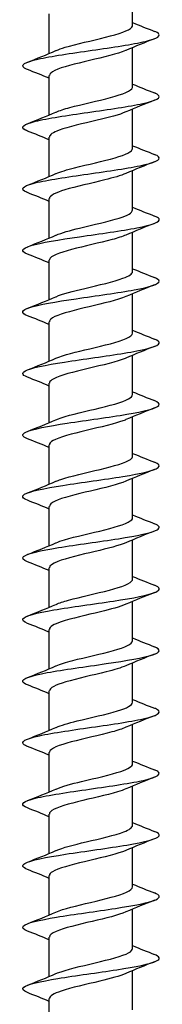
# Model space of a CAD drawing. Units: millimetres. Extents: x -94 to 187, y -762 to 400.
# Drawn here: x -5 to 5, y -324 to -252 of the extents above; entities that cross this region are included whole.
import ezdxf

# ---------------------------------------------------------------- set-up
doc = ezdxf.new("R2010")
doc.units = ezdxf.units.MM
doc.header["$LTSCALE"] = 4.796478

# ---------------------------------------------------------------- blocks, each defined once
blk = doc.blocks.new('ESCRFT100X800-Front')
for p, q in [((0.1201, -25.6669), (0.1201, -25.5537)), ((-0.1201, -25.7475), (-0.1201, -25.6342)), ((0.1201, -25.8441), (0.1201, -25.7308)), ((-0.1201, -25.9247), (-0.1201, -25.8114)), ((0.1201, -26.0213), (0.1201, -25.908)), ((-0.1201, -26.1019), (-0.1201, -25.9886)), ((0.1201, -26.1984), (0.1201, -26.0852)), ((-0.1201, -26.279), (-0.1201, -26.1657)), ((0.1201, -26.3756), (0.1201, -26.2623)), ((-0.1201, -26.4562), (-0.1201, -26.3429)), ((0.1201, -26.5528), (0.1201, -26.4395)), ((-0.1201, -26.6334), (-0.1201, -26.5201)), ((0.1201, -26.7299), (0.1201, -26.6166)), ((-0.1201, -26.8105), (-0.1201, -26.6972)), ((0.1201, -26.9071), (0.1201, -26.7938)), ((-0.1201, -26.9877), (-0.1201, -26.8744)), ((0.1201, -27.0843), (0.1201, -26.971)), ((-0.1201, -27.1648), (-0.1201, -27.0516)), ((0.1201, -27.2614), (0.1201, -27.1481)), ((-0.1201, -27.342), (-0.1201, -27.2287)), ((0.1201, -27.4386), (0.1201, -27.3253)), ((-0.1201, -27.5192), (-0.1201, -27.4059)), ((0.1201, -27.6158), (0.1201, -27.5025)), ((-0.1201, -27.6963), (-0.1201, -27.5831)), ((0.1201, -27.7929), (0.1201, -27.6796)), ((-0.1201, -27.8735), (-0.1201, -27.7602)), ((0.1201, -27.9701), (0.1201, -27.8568)), ((-0.1201, -28.0507), (-0.1201, -27.9374)), ((0.1201, -28.1473), (0.1201, -28.034)), ((-0.1201, -28.2278), (-0.1201, -28.1146)), ((0.1201, -28.3244), (0.1201, -28.2111)), ((-0.1201, -28.405), (-0.1201, -28.2917)), ((0.1201, -28.5016), (0.1201, -28.3883)), ((-0.1201, -28.5822), (-0.1201, -28.4689))]:
    blk.add_line(p, q)
for points, knots in [([(-0.1007, -25.7394), (-0.0936, -25.7363), (-0.0847, -25.7332), (-0.0743, -25.7301), (-0.0421, -25.7204), (0.0036, -25.7108), (0.042, -25.7011), (0.0805, -25.6915), (0.1103, -25.6819), (0.118, -25.6722), (0.1194, -25.6705), (0.12, -25.6687), (0.12, -25.6669)], [185.926931, 185.926931, 185.926931, 185.926931, 186.257317, 186.257317, 186.257317, 187.282429, 187.282429, 187.282429, 188.307497, 188.307497, 188.307497, 188.495559, 188.495559, 188.495559, 188.495559]), ([(-0.1831, -25.794), (-0.1867, -25.7926), (-0.1897, -25.7912), (-0.1919, -25.7898), (-0.2052, -25.7813), (-0.1904, -25.7728), (-0.153, -25.7643), (-0.1156, -25.7558), (-0.0564, -25.7473), (0.0031, -25.7387), (0.0625, -25.7302), (0.1208, -25.7217), (0.1568, -25.7132), (0.1927, -25.7047), (0.2055, -25.6962), (0.1904, -25.6876), (0.1884, -25.6865), (0.186, -25.6854), (0.1831, -25.6843)], [184.979035, 184.979035, 184.979035, 184.979035, 185.128346, 185.128346, 185.128346, 186.034339, 186.034339, 186.034339, 186.940297, 186.940297, 186.940297, 187.84622, 187.84622, 187.84622, 188.752108, 188.752108, 188.752108, 188.87049, 188.87049, 188.87049, 188.87049]), ([(0.1009, -25.739), (0.1005, -25.7392), (0.1001, -25.7393), (0.0997, -25.7395), (0.077, -25.7491), (0.0361, -25.7586), (-0.0045, -25.7682), (-0.0452, -25.7777), (-0.0843, -25.7873), (-0.1044, -25.7968), (-0.1146, -25.8017), (-0.1197, -25.8066), (-0.1198, -25.8114)], [-187.922595, -187.922595, -187.922595, -187.922595, -187.903904, -187.903904, -187.903904, -186.887032, -186.887032, -186.887032, -185.870293, -185.870293, -185.870293, -185.353967, -185.353967, -185.353967, -185.353967]), ([(-0.1006, -25.9165), (-0.0906, -25.9122), (-0.0772, -25.9078), (-0.0613, -25.9035), (-0.026, -25.8939), (0.0202, -25.8842), (0.0565, -25.8746), (0.0927, -25.865), (0.1176, -25.8553), (0.1199, -25.8457), (0.12, -25.8452), (0.1201, -25.8446), (0.1201, -25.8441)], [179.643746, 179.643746, 179.643746, 179.643746, 180.105697, 180.105697, 180.105697, 181.13108, 181.13108, 181.13108, 182.156417, 182.156417, 182.156417, 182.212374, 182.212374, 182.212374, 182.212374]), ([(-0.1831, -25.9712), (-0.1853, -25.9704), (-0.1872, -25.9695), (-0.1889, -25.9687), (-0.2056, -25.9602), (-0.1947, -25.9516), (-0.1601, -25.9431), (-0.1255, -25.9346), (-0.068, -25.9261), (-0.0086, -25.9176), (0.0508, -25.9091), (0.1108, -25.9005), (0.1495, -25.892), (0.1882, -25.8835), (0.2047, -25.875), (0.193, -25.8665), (0.1907, -25.8648), (0.1874, -25.8631), (0.1831, -25.8615)], [178.69585, 178.69585, 178.69585, 178.69585, 178.785408, 178.785408, 178.785408, 179.691648, 179.691648, 179.691648, 180.597853, 180.597853, 180.597853, 181.504022, 181.504022, 181.504022, 182.410156, 182.410156, 182.410156, 182.587305, 182.587305, 182.587305, 182.587305]), ([(0.1008, -25.9161), (0.0822, -25.9241), (0.0513, -25.9321), (0.0176, -25.9401), (-0.0226, -25.9497), (-0.0655, -25.9592), (-0.0917, -25.9688), (-0.1098, -25.9754), (-0.1197, -25.982), (-0.1198, -25.9886)], [-181.639409, -181.639409, -181.639409, -181.639409, -180.788532, -180.788532, -180.788532, -179.772561, -179.772561, -179.772561, -179.070781, -179.070781, -179.070781, -179.070781]), ([(-0.1006, -26.0937), (-0.0877, -26.0881), (-0.0692, -26.0826), (-0.0474, -26.077), (-0.0097, -26.0674), (0.0363, -26.0577), (0.0697, -26.0481), (0.1007, -26.0391), (0.1199, -26.0302), (0.1201, -26.0213)], [173.360561, 173.360561, 173.360561, 173.360561, 173.952448, 173.952448, 173.952448, 174.978104, 174.978104, 174.978104, 175.929189, 175.929189, 175.929189, 175.929189]), ([(-0.1832, -26.1484), (-0.1838, -26.1481), (-0.1845, -26.1478), (-0.1851, -26.1476), (-0.2053, -26.1391), (-0.1984, -26.1305), (-0.1668, -26.122), (-0.1352, -26.1135), (-0.0797, -26.105), (-0.0206, -26.0965), (0.0386, -26.0879), (0.1001, -26.0794), (0.1414, -26.0709), (0.1828, -26.0624), (0.2031, -26.0539), (0.195, -26.0453), (0.1929, -26.0431), (0.1888, -26.0409), (0.183, -26.0386)], [172.412665, 172.412665, 172.412665, 172.412665, 172.440736, 172.440736, 172.440736, 173.347224, 173.347224, 173.347224, 174.253677, 174.253677, 174.253677, 175.160095, 175.160095, 175.160095, 176.066476, 176.066476, 176.066476, 176.30412, 176.30412, 176.30412, 176.30412]), ([(0.1007, -26.0933), (0.0862, -26.0995), (0.0646, -26.1057), (0.0396, -26.112), (0.0013, -26.1215), (-0.0438, -26.1311), (-0.0754, -26.1406), (-0.1032, -26.149), (-0.1198, -26.1574), (-0.12, -26.1657)], [-175.356224, -175.356224, -175.356224, -175.356224, -174.694571, -174.694571, -174.694571, -173.679339, -173.679339, -173.679339, -172.787596, -172.787596, -172.787596, -172.787596]), ([(-0.1832, -26.3255), (-0.204, -26.3173), (-0.2003, -26.3091), (-0.1731, -26.301), (-0.1447, -26.2924), (-0.0915, -26.2839), (-0.0328, -26.2754), (0.0259, -26.2669), (0.0887, -26.2583), (0.1326, -26.2498), (0.1766, -26.2413), (0.2008, -26.2328), (0.1963, -26.2243), (0.1948, -26.2214), (0.1902, -26.2186), (0.1829, -26.2158)], [166.129479, 166.129479, 166.129479, 166.129479, 167.001054, 167.001054, 167.001054, 167.907757, 167.907757, 167.907757, 168.814425, 168.814425, 168.814425, 169.721056, 169.721056, 169.721056, 170.020935, 170.020935, 170.020935, 170.020935]), ([(-0.1007, -26.2709), (-0.0849, -26.2641), (-0.0606, -26.2573), (-0.0329, -26.2506), (0.0066, -26.2409), (0.0516, -26.2313), (0.0817, -26.2216), (0.1058, -26.2139), (0.1197, -26.2062), (0.1199, -26.1984)], [167.077375, 167.077375, 167.077375, 167.077375, 167.797558, 167.797558, 167.797558, 168.823487, 168.823487, 168.823487, 169.646003, 169.646003, 169.646003, 169.646003]), ([(0.1006, -26.2705), (0.0905, -26.2749), (0.0768, -26.2793), (0.0607, -26.2837), (0.0256, -26.2932), (-0.02, -26.3027), (-0.056, -26.3123), (-0.0919, -26.3218), (-0.1169, -26.3313), (-0.1198, -26.3409), (-0.12, -26.3416), (-0.1201, -26.3422), (-0.1201, -26.3429)], [-169.073039, -169.073039, -169.073039, -169.073039, -168.604965, -168.604965, -168.604965, -167.590442, -167.590442, -167.590442, -166.576033, -166.576033, -166.576033, -166.504411, -166.504411, -166.504411, -166.504411]), ([(-0.1008, -26.448), (-0.0823, -26.4401), (-0.0516, -26.4321), (-0.0181, -26.4242), (0.0225, -26.4145), (0.0659, -26.4049), (0.0922, -26.3952), (0.11, -26.3887), (0.1196, -26.3821), (0.1198, -26.3756)], [160.79419, 160.79419, 160.79419, 160.79419, 161.641012, 161.641012, 161.641012, 162.667219, 162.667219, 162.667219, 163.362818, 163.362818, 163.362818, 163.362818]), ([(-0.1831, -26.5027), (-0.2026, -26.495), (-0.2008, -26.4873), (-0.1777, -26.4796), (-0.1521, -26.4711), (-0.1009, -26.4625), (-0.0428, -26.454), (0.0152, -26.4455), (0.0789, -26.437), (0.1249, -26.4284), (0.1703, -26.42), (0.1975, -26.4116), (0.1968, -26.4032), (0.1966, -26.3998), (0.1917, -26.3964), (0.1829, -26.393)], [159.846294, 159.846294, 159.846294, 159.846294, 160.665647, 160.665647, 160.665647, 161.572602, 161.572602, 161.572602, 162.479521, 162.479521, 162.479521, 163.373882, 163.373882, 163.373882, 163.737749, 163.737749, 163.737749, 163.737749]), ([(0.1007, -26.4476), (0.0948, -26.4502), (0.0876, -26.4528), (0.0793, -26.4554), (0.0488, -26.465), (0.0042, -26.4745), (-0.0347, -26.484), (-0.0735, -26.4936), (-0.1053, -26.5031), (-0.1159, -26.5126), (-0.1187, -26.5151), (-0.12, -26.5176), (-0.1199, -26.5201)], [-162.789853, -162.789853, -162.789853, -162.789853, -162.513013, -162.513013, -162.513013, -161.499167, -161.499167, -161.499167, -160.485432, -160.485432, -160.485432, -160.221225, -160.221225, -160.221225, -160.221225]), ([(-0.1009, -26.6252), (-0.0797, -26.6161), (-0.042, -26.6069), (-0.0031, -26.5978), (0.0379, -26.5881), (0.0789, -26.5785), (0.1011, -26.5688), (0.1134, -26.5635), (0.1197, -26.5581), (0.1197, -26.5528)], [154.511005, 154.511005, 154.511005, 154.511005, 155.482799, 155.482799, 155.482799, 156.509285, 156.509285, 156.509285, 157.079633, 157.079633, 157.079633, 157.079633]), ([(-0.1831, -26.6799), (-0.2009, -26.6728), (-0.2012, -26.6657), (-0.183, -26.6586), (-0.161, -26.6501), (-0.1126, -26.6416), (-0.0555, -26.6331), (0.0016, -26.6245), (0.0662, -26.616), (0.1146, -26.6075), (0.163, -26.5989), (0.1942, -26.5904), (0.1967, -26.5819), (0.1978, -26.578), (0.1929, -26.5741), (0.1829, -26.5701)], [153.563109, 153.563109, 153.563109, 153.563109, 154.315945, 154.315945, 154.315945, 155.223155, 155.223155, 155.223155, 156.130328, 156.130328, 156.130328, 157.037464, 157.037464, 157.037464, 157.454564, 157.454564, 157.454564, 157.454564]), ([(0.1008, -26.6248), (0.0975, -26.6263), (0.0938, -26.6277), (0.0896, -26.6292), (0.0619, -26.639), (0.0171, -26.6488), (-0.0238, -26.6586), (-0.0643, -26.6683), (-0.0996, -26.678), (-0.1133, -26.6877), (-0.1178, -26.6909), (-0.1199, -26.6941), (-0.1198, -26.6972)], [-156.506668, -156.506668, -156.506668, -156.506668, -156.351745, -156.351745, -156.351745, -155.309605, -155.309605, -155.309605, -154.2756, -154.2756, -154.2756, -153.93804, -153.93804, -153.93804, -153.93804]), ([(-0.1009, -26.8024), (-0.0994, -26.8017), (-0.0979, -26.8011), (-0.0962, -26.8004), (-0.0716, -26.7908), (-0.0292, -26.7811), (0.0117, -26.7715), (0.0526, -26.7618), (0.0905, -26.7522), (0.1083, -26.7425), (0.116, -26.7383), (0.1198, -26.7341), (0.1197, -26.7299)], [148.227819, 148.227819, 148.227819, 148.227819, 148.296093, 148.296093, 148.296093, 149.322906, 149.322906, 149.322906, 150.349672, 150.349672, 150.349672, 150.796447, 150.796447, 150.796447, 150.796447]), ([(-0.183, -26.857), (-0.1992, -26.8506), (-0.2012, -26.8442), (-0.1875, -26.8377), (-0.1693, -26.8292), (-0.124, -26.8207), (-0.0682, -26.8121), (-0.0123, -26.8036), (0.0529, -26.7951), (0.1035, -26.7866), (0.1542, -26.778), (0.1891, -26.7695), (0.1957, -26.761), (0.1991, -26.7564), (0.1945, -26.7519), (0.1829, -26.7473)], [147.279923, 147.279923, 147.279923, 147.279923, 147.964454, 147.964454, 147.964454, 148.87192, 148.87192, 148.87192, 149.779349, 149.779349, 149.779349, 150.686742, 150.686742, 150.686742, 151.171379, 151.171379, 151.171379, 151.171379]), ([(0.1009, -26.802), (0.0992, -26.8027), (0.0973, -26.8035), (0.0954, -26.8042), (0.0703, -26.8139), (0.0274, -26.8236), (-0.0136, -26.8333), (-0.0546, -26.843), (-0.0923, -26.8527), (-0.1094, -26.8624), (-0.1164, -26.8664), (-0.1198, -26.8704), (-0.1198, -26.8744)], [-150.223483, -150.223483, -150.223483, -150.223483, -150.143976, -150.143976, -150.143976, -149.112149, -149.112149, -149.112149, -148.080745, -148.080745, -148.080745, -147.654855, -147.654855, -147.654855, -147.654855]), ([(-0.1829, -27.0342), (-0.1975, -27.0284), (-0.2008, -27.0226), (-0.1912, -27.0169), (-0.1771, -27.0083), (-0.1352, -26.9998), (-0.0809, -26.9913), (-0.0266, -26.9827), (0.0389, -26.9742), (0.0916, -26.9657), (0.1443, -26.9571), (0.1831, -26.9486), (0.1937, -26.9401), (0.2002, -26.9349), (0.1961, -26.9297), (0.1829, -26.9245)], [140.996738, 140.996738, 140.996738, 140.996738, 141.611161, 141.611161, 141.611161, 142.518885, 142.518885, 142.518885, 143.426572, 143.426572, 143.426572, 144.334222, 144.334222, 144.334222, 144.888193, 144.888193, 144.888193, 144.888193]), ([(-0.1008, -26.9795), (-0.0967, -26.9777), (-0.0921, -26.976), (-0.0868, -26.9742), (-0.0584, -26.9645), (-0.0141, -26.9549), (0.0261, -26.9452), (0.0662, -26.9356), (0.1007, -26.9259), (0.1138, -26.9163), (0.1179, -26.9132), (0.1199, -26.9102), (0.1198, -26.9071)], [141.944634, 141.944634, 141.944634, 141.944634, 142.134223, 142.134223, 142.134223, 143.16132, 143.16132, 143.16132, 144.188369, 144.188369, 144.188369, 144.513262, 144.513262, 144.513262, 144.513262]), ([(0.1009, -26.9791), (0.0789, -26.9886), (0.0389, -26.9981), (-0.0015, -27.0076), (-0.0427, -27.0173), (-0.0828, -27.027), (-0.1036, -27.0366), (-0.1143, -27.0416), (-0.1197, -27.0466), (-0.1197, -27.0516)], [-143.940297, -143.940297, -143.940297, -143.940297, -142.92994, -142.92994, -142.92994, -141.900994, -141.900994, -141.900994, -141.371669, -141.371669, -141.371669, -141.371669]), ([(-0.1007, -27.1567), (-0.0941, -27.1538), (-0.0859, -27.1509), (-0.0763, -27.148), (-0.0446, -27.1383), (0.0011, -27.1287), (0.0399, -27.119), (0.0787, -27.1093), (0.1092, -27.0997), (0.1176, -27.09), (0.1192, -27.0881), (0.12, -27.0862), (0.1199, -27.0843)], [135.661449, 135.661449, 135.661449, 135.661449, 135.970645, 135.970645, 135.970645, 136.998027, 136.998027, 136.998027, 138.025362, 138.025362, 138.025362, 138.230077, 138.230077, 138.230077, 138.230077]), ([(-0.1829, -27.2114), (-0.1958, -27.2063), (-0.2, -27.2012), (-0.1941, -27.1961), (-0.1842, -27.1875), (-0.146, -27.179), (-0.0936, -27.1705), (-0.0411, -27.1619), (0.0244, -27.1534), (0.079, -27.1449), (0.1335, -27.1363), (0.176, -27.1278), (0.1907, -27.1193), (0.2009, -27.1134), (0.1978, -27.1075), (0.1829, -27.1016)], [134.713553, 134.713553, 134.713553, 134.713553, 135.25605, 135.25605, 135.25605, 136.164035, 136.164035, 136.164035, 137.071982, 137.071982, 137.071982, 137.979892, 137.979892, 137.979892, 138.605008, 138.605008, 138.605008, 138.605008]), ([(0.1009, -27.1563), (0.0813, -27.1647), (0.048, -27.1731), (0.0123, -27.1815), (-0.0285, -27.1912), (-0.071, -27.2008), (-0.0958, -27.2105), (-0.1114, -27.2166), (-0.1196, -27.2226), (-0.1198, -27.2287)], [-137.657112, -137.657112, -137.657112, -137.657112, -136.762125, -136.762125, -136.762125, -135.735497, -135.735497, -135.735497, -135.088484, -135.088484, -135.088484, -135.088484]), ([(-0.1006, -27.3339), (-0.0914, -27.3298), (-0.0793, -27.3258), (-0.0649, -27.3218), (-0.0303, -27.3122), (0.0161, -27.3025), (0.053, -27.2928), (0.0899, -27.2832), (0.1161, -27.2735), (0.1196, -27.2639), (0.1199, -27.263), (0.1201, -27.2622), (0.12, -27.2614)], [129.378264, 129.378264, 129.378264, 129.378264, 129.805346, 129.805346, 129.805346, 130.833016, 130.833016, 130.833016, 131.860638, 131.860638, 131.860638, 131.946891, 131.946891, 131.946891, 131.946891]), ([(-0.1828, -27.3885), (-0.1939, -27.3842), (-0.1987, -27.3799), (-0.1962, -27.3756), (-0.1912, -27.367), (-0.1573, -27.3585), (-0.1071, -27.3499), (-0.0569, -27.3413), (0.0084, -27.3328), (0.0649, -27.3242), (0.1213, -27.3156), (0.1675, -27.3071), (0.1866, -27.2985), (0.2012, -27.2919), (0.1995, -27.2854), (0.183, -27.2788)], [128.430368, 128.430368, 128.430368, 128.430368, 128.88892, 128.88892, 128.88892, 129.800909, 129.800909, 129.800909, 130.712008, 130.712008, 130.712008, 131.622217, 131.622217, 131.622217, 132.321823, 132.321823, 132.321823, 132.321823]), ([(0.1008, -27.3335), (0.084, -27.3407), (0.0574, -27.3479), (0.0276, -27.3551), (-0.0123, -27.3647), (-0.0567, -27.3743), (-0.0855, -27.384), (-0.1074, -27.3913), (-0.1197, -27.3986), (-0.1199, -27.4059)], [-131.373927, -131.373927, -131.373927, -131.373927, -130.60787, -130.60787, -130.60787, -129.583421, -129.583421, -129.583421, -128.805299, -128.805299, -128.805299, -128.805299]), ([(-0.1006, -27.511), (-0.0888, -27.5059), (-0.0723, -27.5008), (-0.0527, -27.4957), (-0.0158, -27.486), (0.0306, -27.4764), (0.0651, -27.4667), (0.0987, -27.4573), (0.12, -27.448), (0.1201, -27.4386)], [123.095078, 123.095078, 123.095078, 123.095078, 123.638313, 123.638313, 123.638313, 124.666273, 124.666273, 124.666273, 125.663706, 125.663706, 125.663706, 125.663706]), ([(-0.1829, -27.5657), (-0.191, -27.5626), (-0.1958, -27.5594), (-0.1967, -27.5563), (-0.1992, -27.5477), (-0.1723, -27.539), (-0.126, -27.5304), (-0.0798, -27.5218), (-0.0152, -27.5132), (0.0435, -27.5045), (0.1021, -27.4959), (0.1536, -27.4873), (0.1788, -27.4787), (0.2009, -27.4711), (0.2022, -27.4635), (0.1831, -27.456)], [122.147182, 122.147182, 122.147182, 122.147182, 122.479985, 122.479985, 122.479985, 123.398233, 123.398233, 123.398233, 124.315584, 124.315584, 124.315584, 125.232039, 125.232039, 125.232039, 126.038637, 126.038637, 126.038637, 126.038637]), ([(0.1007, -27.5106), (0.087, -27.5165), (0.0671, -27.5224), (0.0438, -27.5282), (0.0057, -27.5378), (-0.04, -27.5475), (-0.0726, -27.5571), (-0.102, -27.5657), (-0.1198, -27.5744), (-0.12, -27.5831)], [-125.090741, -125.090741, -125.090741, -125.090741, -124.466356, -124.466356, -124.466356, -123.443953, -123.443953, -123.443953, -122.522113, -122.522113, -122.522113, -122.522113]), ([(-0.1831, -27.7429), (-0.187, -27.7413), (-0.1902, -27.7398), (-0.1924, -27.7383), (-0.2052, -27.7296), (-0.1886, -27.7209), (-0.1489, -27.7122), (-0.1093, -27.7035), (-0.0476, -27.6948), (0.0129, -27.6861), (0.0733, -27.6775), (0.1311, -27.6688), (0.1644, -27.6601), (0.1977, -27.6515), (0.2058, -27.6428), (0.1856, -27.6341), (0.1848, -27.6338), (0.184, -27.6335), (0.1832, -27.6331)], [115.863997, 115.863997, 115.863997, 115.863997, 116.027067, 116.027067, 116.027067, 116.951617, 116.951617, 116.951617, 117.875263, 117.875263, 117.875263, 118.798008, 118.798008, 118.798008, 119.719852, 119.719852, 119.719852, 119.755452, 119.755452, 119.755452, 119.755452]), ([(-0.1007, -27.6882), (-0.0863, -27.682), (-0.0649, -27.6758), (-0.0401, -27.6696), (-0.0013, -27.66), (0.0445, -27.6503), (0.0763, -27.6406), (0.1035, -27.6324), (0.1197, -27.6241), (0.12, -27.6158)], [116.811893, 116.811893, 116.811893, 116.811893, 117.469532, 117.469532, 117.469532, 118.497784, 118.497784, 118.497784, 119.380521, 119.380521, 119.380521, 119.380521]), ([(0.1006, -27.6878), (0.0904, -27.6922), (0.0767, -27.6966), (0.0604, -27.7011), (0.0251, -27.7107), (-0.0209, -27.7203), (-0.0569, -27.7298), (-0.0928, -27.7394), (-0.1175, -27.749), (-0.1199, -27.7586), (-0.12, -27.7592), (-0.1201, -27.7597), (-0.1201, -27.7602)], [-118.807556, -118.807556, -118.807556, -118.807556, -118.336784, -118.336784, -118.336784, -117.316295, -117.316295, -117.316295, -116.296111, -116.296111, -116.296111, -116.238928, -116.238928, -116.238928, -116.238928]), ([(-0.1008, -27.8654), (-0.0839, -27.8581), (-0.0571, -27.8509), (-0.0271, -27.8436), (0.013, -27.834), (0.0576, -27.8243), (0.0862, -27.8146), (0.1077, -27.8074), (0.1196, -27.8002), (0.1199, -27.7929)], [110.528708, 110.528708, 110.528708, 110.528708, 111.298991, 111.298991, 111.298991, 112.327538, 112.327538, 112.327538, 113.097336, 113.097336, 113.097336, 113.097336]), ([(-0.1832, -27.92), (-0.2041, -27.9118), (-0.2002, -27.9035), (-0.1723, -27.8952), (-0.1428, -27.8865), (-0.0871, -27.8777), (-0.0266, -27.869), (0.0338, -27.8603), (0.0975, -27.8515), (0.1403, -27.8428), (0.183, -27.8341), (0.2038, -27.8253), (0.1946, -27.8166), (0.1924, -27.8145), (0.1885, -27.8124), (0.183, -27.8103)], [109.580812, 109.580812, 109.580812, 109.580812, 110.460759, 110.460759, 110.460759, 111.390745, 111.390745, 111.390745, 112.319822, 112.319822, 112.319822, 113.247992, 113.247992, 113.247992, 113.472267, 113.472267, 113.472267, 113.472267]), ([(0.1007, -27.865), (0.0941, -27.8678), (0.086, -27.8707), (0.0766, -27.8736), (0.0452, -27.8832), (0.0001, -27.8927), (-0.0386, -27.9023), (-0.0772, -27.9119), (-0.1079, -27.9215), (-0.117, -27.931), (-0.1191, -27.9332), (-0.12, -27.9353), (-0.1199, -27.9374)], [-112.524371, -112.524371, -112.524371, -112.524371, -112.21837, -112.21837, -112.21837, -111.199665, -111.199665, -111.199665, -110.181244, -110.181244, -110.181244, -109.955743, -109.955743, -109.955743, -109.955743]), ([(-0.1008, -28.0425), (-0.0816, -28.0342), (-0.049, -28.026), (-0.014, -28.0177), (0.0269, -28.008), (0.0698, -27.9983), (0.095, -27.9887), (0.1111, -27.9825), (0.1196, -27.9763), (0.1198, -27.9701)], [104.245522, 104.245522, 104.245522, 104.245522, 105.126677, 105.126677, 105.126677, 106.15552, 106.15552, 106.15552, 106.81415, 106.81415, 106.81415, 106.81415]), ([(-0.1829, -28.0972), (-0.1978, -28.0913), (-0.2009, -28.0854), (-0.1906, -28.0795), (-0.1752, -28.0707), (-0.1303, -28.0619), (-0.0733, -28.0531), (-0.0163, -28.0443), (0.0513, -28.0355), (0.1035, -28.0267), (0.1557, -28.0179), (0.1911, -28.0091), (0.1962, -28.0004), (0.1987, -27.9961), (0.1938, -27.9918), (0.1828, -27.9875)], [103.297626, 103.297626, 103.297626, 103.297626, 103.925357, 103.925357, 103.925357, 104.861725, 104.861725, 104.861725, 105.797178, 105.797178, 105.797178, 106.731718, 106.731718, 106.731718, 107.189081, 107.189081, 107.189081, 107.189081]), ([(0.1008, -28.0421), (0.0979, -28.0434), (0.0946, -28.0447), (0.091, -28.046), (0.0645, -28.0556), (0.0215, -28.0651), (-0.0187, -28.0747), (-0.0589, -28.0842), (-0.095, -28.0938), (-0.1107, -28.1034), (-0.1169, -28.1071), (-0.1199, -28.1108), (-0.1198, -28.1146)], [-106.241186, -106.241186, -106.241186, -106.241186, -106.103694, -106.103694, -106.103694, -105.086647, -105.086647, -105.086647, -104.069865, -104.069865, -104.069865, -103.672558, -103.672558, -103.672558, -103.672558]), ([(-0.1009, -28.2197), (-0.0793, -28.2104), (-0.0405, -28.2011), (-0.0009, -28.1918), (0.0403, -28.1821), (0.0809, -28.1724), (0.1024, -28.1627), (0.1139, -28.1576), (0.1197, -28.1524), (0.1197, -28.1473)], [97.962337, 97.962337, 97.962337, 97.962337, 98.952577, 98.952577, 98.952577, 99.981718, 99.981718, 99.981718, 100.530965, 100.530965, 100.530965, 100.530965]), ([(-0.1829, -28.2744), (-0.1954, -28.2694), (-0.1998, -28.2645), (-0.1947, -28.2596), (-0.1861, -28.2512), (-0.15, -28.2428), (-0.0993, -28.2344), (-0.0487, -28.226), (0.0155, -28.2176), (0.0703, -28.2092), (0.125, -28.2008), (0.1693, -28.1924), (0.1873, -28.184), (0.2012, -28.1776), (0.1993, -28.1711), (0.183, -28.1646)], [97.014441, 97.014441, 97.014441, 97.014441, 97.536927, 97.536927, 97.536927, 98.431228, 98.431228, 98.431228, 99.325518, 99.325518, 99.325518, 100.218141, 100.218141, 100.218141, 100.905896, 100.905896, 100.905896, 100.905896]), ([(0.1009, -28.2193), (0.0798, -28.2284), (0.0423, -28.2375), (0.0036, -28.2466), (-0.0371, -28.2561), (-0.0777, -28.2657), (-0.1001, -28.2752), (-0.113, -28.2807), (-0.1197, -28.2862), (-0.1198, -28.2917)], [-99.958, -99.958, -99.958, -99.958, -98.989793, -98.989793, -98.989793, -97.974523, -97.974523, -97.974523, -97.389372, -97.389372, -97.389372, -97.389372]), ([(-0.1829, -28.4515), (-0.1959, -28.4464), (-0.2001, -28.4413), (-0.194, -28.4361), (-0.184, -28.4277), (-0.1467, -28.4193), (-0.0954, -28.4109), (-0.0441, -28.4025), (0.0202, -28.3941), (0.0745, -28.3857), (0.1288, -28.3773), (0.1721, -28.3689), (0.1887, -28.3605), (0.2011, -28.3543), (0.1987, -28.348), (0.183, -28.3418)], [90.731256, 90.731256, 90.731256, 90.731256, 91.276566, 91.276566, 91.276566, 92.170931, 92.170931, 92.170931, 93.065287, 93.065287, 93.065287, 93.959634, 93.959634, 93.959634, 94.622711, 94.622711, 94.622711, 94.622711]), ([(-0.1009, -28.3968), (-0.0994, -28.3962), (-0.0979, -28.3956), (-0.0962, -28.3949), (-0.0716, -28.3853), (-0.0291, -28.3756), (0.012, -28.3659), (0.053, -28.3562), (0.0909, -28.3465), (0.1086, -28.3369), (0.1161, -28.3327), (0.1198, -28.3286), (0.1197, -28.3244)], [91.679152, 91.679152, 91.679152, 91.679152, 91.747184, 91.747184, 91.747184, 92.776676, 92.776676, 92.776676, 93.806118, 93.806118, 93.806118, 94.24778, 94.24778, 94.24778, 94.24778]), ([(0.1008, -28.3965), (0.0837, -28.4038), (0.0564, -28.4111), (0.0259, -28.4185), (-0.0137, -28.428), (-0.0575, -28.4375), (-0.0858, -28.4471), (-0.1075, -28.4543), (-0.1197, -28.4616), (-0.1199, -28.4689)], [-93.674815, -93.674815, -93.674815, -93.674815, -92.894466, -92.894466, -92.894466, -91.880586, -91.880586, -91.880586, -91.106187, -91.106187, -91.106187, -91.106187])]:
    blk.add_open_spline(points, degree=3, knots=knots)
for points in [[(0.1201, -25.6589), (0.1409, -25.6677), (0.162, -25.676), (0.1832, -25.6843)], [(0.1832, -25.7055), (0.1555, -25.7163), (0.1279, -25.7273), (0.1009, -25.739)], [(-0.1832, -25.7729), (-0.1555, -25.7621), (-0.1279, -25.7511), (-0.1009, -25.7394)], [(-0.1201, -25.8194), (-0.1409, -25.8107), (-0.162, -25.8023), (-0.1832, -25.794)], [(0.1201, -25.8361), (0.1409, -25.8448), (0.162, -25.8532), (0.1832, -25.8615)], [(0.1832, -25.8826), (0.1555, -25.8934), (0.1279, -25.9044), (0.1009, -25.9161)], [(-0.1832, -25.9501), (-0.1555, -25.9392), (-0.1279, -25.9282), (-0.1009, -25.9165)], [(-0.1201, -25.9966), (-0.1409, -25.9879), (-0.162, -25.9795), (-0.1832, -25.9712)], [(0.1201, -26.0133), (0.1409, -26.022), (0.162, -26.0304), (0.1832, -26.0386)], [(0.1832, -26.0598), (0.1555, -26.0706), (0.1279, -26.0816), (0.1009, -26.0933)], [(-0.1832, -26.1272), (-0.1555, -26.1164), (-0.1279, -26.1054), (-0.1009, -26.0937)], [(-0.1201, -26.1737), (-0.1409, -26.165), (-0.162, -26.1566), (-0.1832, -26.1484)], [(0.1201, -26.1904), (0.1409, -26.1992), (0.162, -26.2075), (0.1832, -26.2158)], [(0.1832, -26.2369), (0.1555, -26.2478), (0.1279, -26.2588), (0.1009, -26.2705)], [(-0.1832, -26.3044), (-0.1555, -26.2936), (-0.1279, -26.2826), (-0.1009, -26.2709)], [(-0.1201, -26.3509), (-0.1409, -26.3422), (-0.162, -26.3338), (-0.1832, -26.3255)], [(0.1201, -26.3676), (0.1409, -26.3763), (0.162, -26.3847), (0.1832, -26.393)], [(0.1832, -26.4141), (0.1555, -26.4249), (0.1279, -26.4359), (0.1009, -26.4476)], [(-0.1832, -26.4816), (-0.1555, -26.4707), (-0.1279, -26.4597), (-0.1009, -26.448)], [(-0.1201, -26.5281), (-0.1409, -26.5193), (-0.162, -26.511), (-0.1832, -26.5027)], [(0.1201, -26.5448), (0.1409, -26.5535), (0.162, -26.5619), (0.1832, -26.5701)], [(0.1832, -26.5913), (0.1555, -26.6021), (0.1279, -26.6131), (0.1009, -26.6248)], [(-0.1832, -26.6587), (-0.1555, -26.6479), (-0.1279, -26.6369), (-0.1009, -26.6252)], [(-0.1201, -26.7052), (-0.1409, -26.6965), (-0.162, -26.6881), (-0.1832, -26.6799)], [(0.1201, -26.7219), (0.1409, -26.7307), (0.162, -26.739), (0.1832, -26.7473)], [(0.1832, -26.7684), (0.1555, -26.7793), (0.1279, -26.7903), (0.1009, -26.802)], [(-0.1832, -26.8359), (-0.1555, -26.8251), (-0.1279, -26.8141), (-0.1009, -26.8024)], [(-0.1201, -26.8824), (-0.1409, -26.8737), (-0.162, -26.8653), (-0.1832, -26.857)], [(0.1201, -26.8991), (0.1409, -26.9078), (0.162, -26.9162), (0.1832, -26.9245)], [(0.1832, -26.9456), (0.1555, -26.9564), (0.1279, -26.9674), (0.1009, -26.9791)], [(-0.1832, -27.0131), (-0.1555, -27.0022), (-0.1279, -26.9912), (-0.1009, -26.9795)], [(-0.1201, -27.0596), (-0.1409, -27.0508), (-0.162, -27.0425), (-0.1832, -27.0342)], [(0.1201, -27.0763), (0.1409, -27.085), (0.162, -27.0934), (0.1832, -27.1016)], [(0.1832, -27.1228), (0.1555, -27.1336), (0.1279, -27.1446), (0.1009, -27.1563)], [(-0.1832, -27.1902), (-0.1555, -27.1794), (-0.1279, -27.1684), (-0.1009, -27.1567)], [(-0.1201, -27.2367), (-0.1409, -27.228), (-0.162, -27.2196), (-0.1832, -27.2114)], [(0.1201, -27.2534), (0.1409, -27.2621), (0.162, -27.2705), (0.1832, -27.2788)], [(0.1832, -27.2999), (0.1555, -27.3108), (0.1279, -27.3218), (0.1009, -27.3335)], [(-0.1832, -27.3674), (-0.1555, -27.3566), (-0.1279, -27.3456), (-0.1009, -27.3339)], [(-0.1201, -27.4139), (-0.1409, -27.4052), (-0.162, -27.3968), (-0.1832, -27.3885)], [(0.1201, -27.4306), (0.1409, -27.4393), (0.162, -27.4477), (0.1832, -27.456)], [(0.1832, -27.4771), (0.1555, -27.4879), (0.1279, -27.4989), (0.1009, -27.5106)], [(-0.1832, -27.5445), (-0.1555, -27.5337), (-0.1279, -27.5227), (-0.1009, -27.511)], [(-0.1201, -27.5911), (-0.1409, -27.5823), (-0.162, -27.574), (-0.1832, -27.5657)], [(0.1201, -27.6078), (0.1409, -27.6165), (0.162, -27.6249), (0.1832, -27.6331)], [(0.1832, -27.6543), (0.1555, -27.6651), (0.1279, -27.6761), (0.1009, -27.6878)], [(-0.1832, -27.7217), (-0.1555, -27.7109), (-0.1279, -27.6999), (-0.1009, -27.6882)], [(-0.1201, -27.7682), (-0.1409, -27.7595), (-0.162, -27.7511), (-0.1832, -27.7429)], [(0.1201, -27.7849), (0.1409, -27.7936), (0.162, -27.802), (0.1832, -27.8103)], [(0.1832, -27.8314), (0.1555, -27.8422), (0.1279, -27.8533), (0.1009, -27.865)], [(-0.1832, -27.8989), (-0.1555, -27.8881), (-0.1279, -27.8771), (-0.1009, -27.8654)], [(-0.1201, -27.9454), (-0.1409, -27.9367), (-0.162, -27.9283), (-0.1832, -27.92)], [(0.1201, -27.9621), (0.1409, -27.9708), (0.162, -27.9792), (0.1832, -27.9875)], [(0.1832, -28.0086), (0.1555, -28.0194), (0.1279, -28.0304), (0.1009, -28.0421)], [(-0.1832, -28.076), (-0.1555, -28.0652), (-0.1279, -28.0542), (-0.1009, -28.0425)], [(-0.1201, -28.1226), (-0.1409, -28.1138), (-0.162, -28.1055), (-0.1832, -28.0972)], [(0.1201, -28.1393), (0.1409, -28.148), (0.162, -28.1564), (0.1832, -28.1646)], [(0.1832, -28.1858), (0.1555, -28.1966), (0.1279, -28.2076), (0.1009, -28.2193)], [(-0.1832, -28.2532), (-0.1555, -28.2424), (-0.1279, -28.2314), (-0.1009, -28.2197)], [(-0.1201, -28.2997), (-0.1409, -28.291), (-0.162, -28.2826), (-0.1832, -28.2744)], [(0.1201, -28.3164), (0.1409, -28.3251), (0.162, -28.3335), (0.1832, -28.3418)], [(0.1832, -28.3629), (0.1555, -28.3737), (0.1279, -28.3848), (0.1009, -28.3965)], [(-0.1832, -28.4304), (-0.1555, -28.4196), (-0.1279, -28.4085), (-0.1009, -28.3968)], [(-0.1201, -28.4769), (-0.1409, -28.4682), (-0.162, -28.4598), (-0.1832, -28.4515)]]:
    blk.add_open_spline(points, degree=3)

msp = doc.modelspace()

# ---------------------------------------------------------------- block references
at = {"xscale": 25.4, "yscale": 25.4, "zscale": 25.4}
msp.add_blockref('ESCRFT100X800-Front', (0, 400), dxfattribs=at)

doc.saveas('drawing.dxf')
